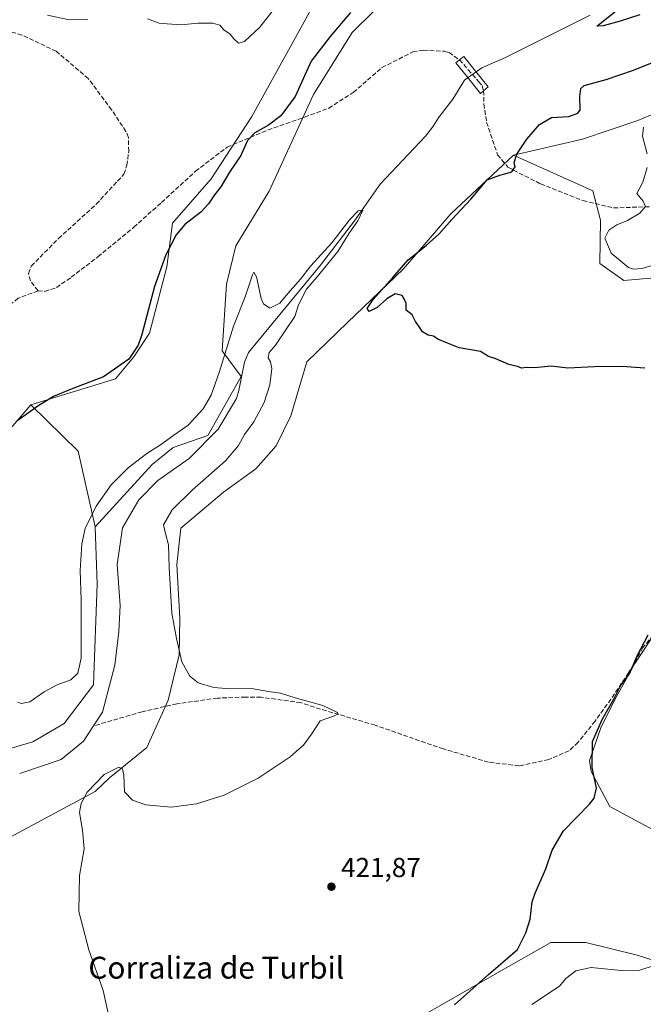
# Model space of a CAD drawing. Units: metres. Extents: x 614728 to 618192, y 4701617 to 4703988.
# Drawn here: x 617112 to 617340, y 4703180 to 4703541 of the extents above; entities that cross this region are included whole.
import ezdxf
from ezdxf.enums import TextEntityAlignment as Align

# ---------------------------------------------------------------- set-up
doc = ezdxf.new("R2010")
doc.units = ezdxf.units.M
doc.header["$MEASUREMENT"] = 0
doc.linetypes.add('DGN Style 3', pattern=[2.307223458686699, 1.648016756204785, -0.6592067024819142])
for name, color, linetype, lineweight in [('Corriente artificial lineal', 4, 'DGN Style 3', 13), ('Corriente natural lineal', 142, 'Continuous', 13), ('Cultivos herbáceos CxS', 92, 'Continuous', 0), ('Cultivos leñosos CxS', 92, 'Continuous', 0), ('Curva de nivel maestra', 30, 'Continuous', 30), ('Curva de nivel normal', 30, 'Continuous', 0), ('Elemento construido', 1, 'Continuous', 0), ('Matorral CxS', 135, 'Continuous', 0), ('Pastizal CxS', 92, 'Continuous', 0), ('Punto de cota en terreno', 7, 'Continuous', 0), ('Rótulo de punto de cota en terreno', 7, 'Continuous', 0), ('Senda', 7, 'DGN Style 3', 0), ('Texto cartográfico', 7, 'Continuous', 0)]:
    doc.layers.add(name, color=color, linetype=linetype, lineweight=lineweight)
doc.styles.add('Style-Arial', font='txt')

# ---------------------------------------------------------------- blocks, each defined once
blk = doc.blocks.new('*U12')
at = {"layer": 'Cultivos herbáceos CxS', "color": 92, "linetype": 'Continuous', "lineweight": 0}
blk.add_polyline3d([(617345.2133, 4703243.270300001, 429.0296999999992), (617327.733, 4703252.687100001, 426.3414000000049), (617321.0109000001, 4703265.465100001, 425.0586999999941), (617320.3787000002, 4703269.534399999, 424.9204000000027), (617324.5817, 4703281.777799999, 424.504700000005), (617330.0431000004, 4703292.6998, 424.3141000000033), (617336.8693000004, 4703304.9871, 425.3960999999982), (617345.0609999998, 4703317.274300001, 425.6603999999934)], dxfattribs=at)
blk = doc.blocks.new('5PATER')
at = {"layer": 'Punto de cota en terreno', "linetype": 'Continuous', "lineweight": 0}
h = blk.add_hatch(color=51, dxfattribs=at)
edge = h.paths.add_edge_path()
edge.add_ellipse((0, 0), major_axis=(-0.1095731443231308, -0.1110710700762829), ratio=0.9994222409660322, start_angle=0, end_angle=360)

msp = doc.modelspace()

# ---------------------------------------------------------------- linework, layer by layer
at = {"layer": 'Corriente artificial lineal', "color": 4, "linetype": 'DGN Style 3', "lineweight": 13}
msp.add_polyline3d([(617346.6300999997, 4703318.920100001, 425.6912000000011), (617339.8701, 4703310.8301, 425.7385999999969), (617334.6501000002, 4703301.5801, 425.1097000000009), (617328.2001, 4703291.920100001, 423.8515999999945), (617322.4001000002, 4703283.9001, 423.4615000000049), (617316.1801000005, 4703276.1601, 423.4226999999955), (617312.8701, 4703273.030099999, 423.1731), (617305.4600999998, 4703269.840100001, 422.9744999999967), (617294.6001000004, 4703267.540100001, 422.4092999999993), (617283.4101, 4703268.9001, 422.1355999999942), (617266.9200999998, 4703273.710100001, 421.6465000000026), (617241.9200999998, 4703282.420100001, 420.7728000000062), (617221.9801000003, 4703288.300100001, 420.4348999999929), (617214.8201000001, 4703290.670100001, 420.4165999999968), (617200.2500999998, 4703292.6501, 420.0574999999953), (617194.5900999998, 4703292.720100001, 420.0231000000058), (617184.3101000005, 4703292.3201, 419.4422999999952), (617169.4501, 4703290.210100001, 418.6450000000041), (617156.7500999998, 4703287.340100001, 417.8175000000047), (617138.9764, 4703282.159, 417.4434000000037)], dxfattribs=at)
at = {"layer": 'Corriente natural lineal', "color": 142, "linetype": 'Continuous', "lineweight": 13}
for points in [[(617320.6201, 4703542.2501, 424.6842000000034), (617289.6300999997, 4703526.670100001, 423.7023000000045), (617280.9901000002, 4703522.9901, 423.2315999999992), (617279.2401000002, 4703521.7301, 423.0761999999959), (617275.5900999998, 4703519.110099999, 422.7391000000061), (617275.5854000002, 4703519.106799999, 422.7388000000064), (617274.6801000005, 4703518.470100001, 422.6692000000039), (617270.4001000002, 4703511.450099999, 422.2896000000038), (617265.3400999998, 4703504.9801, 422.520399999994), (617262.9700999996, 4703501.210100001, 422.5234000000055), (617260.3501000004, 4703497.9801, 422.6025999999983), (617243.8400999998, 4703480.420100001, 422.0448000000034), (617234.4101, 4703467.020099999, 421.3245000000024), (617221.9401000004, 4703450.7401, 420.8678000000073), (617195.7100999998, 4703418.7501, 419.3108999999968), (617194.1300999997, 4703415.220100001, 419.2394000000059), (617192.1001000004, 4703404.920100001, 418.9906000000047), (617191.2301000003, 4703401.9901, 418.8657999999996), (617184.5601000005, 4703390.770099999, 418.9026000000013), (617173.9001000002, 4703380.0101, 418.9055999999982), (617162.4401000004, 4703371.9801, 418.672900000005), (617155.5401, 4703364.860099999, 418.7200000000012), (617149.5900999998, 4703354.670100001, 418.3332999999984), (617147.6501000002, 4703341.2301, 418.2663999999932), (617148.7100999998, 4703326.2301, 418.0813000000053), (617148.2600999996, 4703316.6601, 417.8239999999932), (617146.7901, 4703304.4301, 417.7207000000053), (617142.3000999996, 4703287.2301, 417.5123000000021), (617138.9764, 4703282.159, 417.4434000000037)], [(617138.9764, 4703282.159, 417.4434000000037), (617135.3000999996, 4703276.550100001, 417.4792000000016), (617127.1901000004, 4703269.9001, 417.2546000000002), (617111.9801000003, 4703264.7501, 416.9815999999992)]]:
    msp.add_polyline3d(points, dxfattribs=at)
at = {"layer": 'Cultivos herbáceos CxS', "color": 92, "linetype": 'Continuous', "lineweight": 0, "extrusion": (-0.01026505400032167, -0.1377902742132526, 0.9904082335070762), "elevation": -653995.8256078899, "flags": 128}
msp.add_lwpolyline([(265986.7169737961, 4690878.542018204), (266005.2202157256, 4690862.693667504), (266013.4943036611, 4690835.302466073)], dxfattribs=at)
msp.add_lwpolyline([(265986.7169737961, 4690878.542018204), (266005.2202157256, 4690862.693667504), (266013.4943036611, 4690835.302466073)], dxfattribs=at)
at = {"layer": 'Cultivos herbáceos CxS', "color": 92, "linetype": 'Continuous', "lineweight": 0}
for points in [[(617152.6339999996, 4703654.157500001, 430.7452999999951), (617187.2197000004, 4703623.948100001, 429.6753000000026), (617212.7326999997, 4703604.592499999, 429.1089000000065), (617229.4480999997, 4703581.7181, 428.0935000000027), (617229.4477000004, 4703564.122500001, 427.6218999999983), (617196.8948999997, 4703505.177100001, 426.4187999999995), (617181.9382999997, 4703482.3027, 425.8273999999947), (617167.9145000001, 4703466.085300001, 426.6263000000035), (617165.8044999996, 4703450.1699, 425.2100000000065), (617159.4713000003, 4703425.893100001, 425.0911000000052), (617153.7499000002, 4703417.1621, 425.4162999999971), (617147.0257000001, 4703409.0911, 424.905700000003), (617116.0998999998, 4703399.6755, 425.7189000000071)], [(617249.0018999996, 4703551.296700001, 425.0050000000047), (617233.5603, 4703535.8475, 424.5170999999973), (617219.4225000005, 4703513.159700001, 424.3343000000023), (617203.2133, 4703477.830700001, 423.2957000000025), (617191.0374999996, 4703457.834899999, 422.8350999999967), (617187.6042999999, 4703443.786900001, 422.6950999999972), (617186.0226999996, 4703419.3499, 421.1631999999955), (617192.9316999996, 4703409.999700001, 419.1540999999997), (617180.7402999997, 4703388.4529, 419.0731999999989), (617168.1423000004, 4703383.981100001, 419.896900000007), (617160.4643000001, 4703377.848099999, 419.581600000005), (617139.6217, 4703354.979699999, 419.7443999999959), (617133.3859000001, 4703382.6479, 423.5290999999997), (617116.0998999998, 4703399.6755, 425.7189000000071), (617147.0257000001, 4703409.0911, 424.905700000003), (617153.7499000002, 4703417.1621, 425.4162999999971), (617159.4713000003, 4703425.893100001, 425.0911000000052), (617165.8044999996, 4703450.1699, 425.2100000000065), (617167.9145000001, 4703466.085300001, 426.6263000000035), (617181.9382999997, 4703482.3027, 425.8273999999947), (617196.8948999997, 4703505.177100001, 426.4187999999995), (617229.4477000004, 4703564.122500001, 427.6218999999983)], [(617249.0018999996, 4703551.296700001, 425.0050000000047), (617233.5603, 4703535.8475, 424.5170999999973), (617219.4225000005, 4703513.159700001, 424.3343000000023), (617203.2133, 4703477.830700001, 423.2957000000025), (617191.0374999996, 4703457.834899999, 422.8350999999967), (617187.6042999999, 4703443.786900001, 422.6950999999972), (617186.0226999996, 4703419.3499, 421.1631999999955), (617192.9316999996, 4703409.999700001, 419.1540999999997), (617180.7402999997, 4703388.4529, 419.0731999999989), (617168.1423000004, 4703383.981100001, 419.896900000007), (617160.4643000001, 4703377.848099999, 419.581600000005), (617139.6217, 4703354.979699999, 419.7443999999959)], [(617108.0317000002, 4703390.259299999, 425.2225999999937), (617116.0998999998, 4703399.6755, 425.7189000000071), (617133.3859000001, 4703382.6479, 423.5290999999997), (617139.6217, 4703354.979699999, 419.7443999999959), (617140.3525, 4703334.0319, 418.6113999999943), (617138.9489000002, 4703297.1361, 417.9170000000013), (617128.1919, 4703283.0119, 417.2528000000021), (617116.7626999998, 4703276.285900001, 417.2409999999945), (617095.9205, 4703270.2323, 416.698000000004)], [(617116.0998999998, 4703399.6755, 425.7189000000071), (617108.0317000002, 4703390.259299999, 425.2225999999937)], [(617139.6217, 4703354.979699999, 419.7443999999959), (617140.3525, 4703334.0319, 418.6113999999943), (617138.9489000002, 4703297.1361, 417.9170000000013), (617128.1919, 4703283.0119, 417.2528000000021), (617116.7626999998, 4703276.285900001, 417.2409999999945), (617095.9205, 4703270.2323, 416.698000000004)], [(617399.8378999997, 4703341.681500001, 426.4251999999979), (617383.2880999995, 4703335.7051, 426.4458000000013), (617362.1267999997, 4703329.561799999, 425.6178000000073), (617345.0609999998, 4703317.274300001, 425.6603999999934), (617336.8693000004, 4703304.9871, 425.3960999999982), (617330.0431000004, 4703292.6998, 424.3141000000033), (617324.5817, 4703281.777799999, 424.504700000005), (617320.3787000002, 4703269.534399999, 424.9204000000027), (617321.0109000001, 4703265.465100001, 425.0586999999941), (617327.733, 4703252.687100001, 426.3414000000049), (617345.2133, 4703243.270300001, 429.0296999999992)]]:
    msp.add_polyline3d(points, dxfattribs=at)
at = {"layer": 'Cultivos leñosos CxS', "color": 92, "linetype": 'Continuous', "lineweight": 0}
for points in [[(617106.6498999996, 4703240.504899999, 417.391300000003), (617139.6202999996, 4703258.125499999, 418.3983000000007), (617144.8312999997, 4703263.1129, 418.3484000000026), (617158.5203, 4703274.2687, 419.0694999999978), (617164.1930999998, 4703286.8861, 418.4599000000017), (617166.3157000003, 4703291.6077, 418.7323999999935), (617170.3148999996, 4703308.208500001, 420.0032000000065), (617170.5872999998, 4703321.536499999, 420.763300000006), (617169.4156999999, 4703341.167500001, 420.7063999999955), (617170.9589000001, 4703354.5305, 421.0798999999971), (617186.5018999996, 4703367.640699999, 422.0334000000003), (617198.3531, 4703376.2095, 422.4928999999975), (617205.7550999997, 4703384.657299999, 422.7737000000052), (617211.1813000003, 4703395.588500001, 423.1922999999952), (617217.0005000001, 4703415.410499999, 423.2384000000021), (617231.8746999997, 4703429.770500001, 422.1321000000025), (617252.3299000004, 4703449.3575, 424.2532999999967), (617269.5891000004, 4703469.4911, 423.7479000000022), (617292.5343000004, 4703491.0493, 424.7967999999965), (617321.5157000005, 4703477.8851, 428.2758000000031), (617324.3525, 4703467.179099999, 428.3478000000032), (617324.1495000003, 4703451.316099999, 428.4841000000015), (617332.9391000001, 4703445.108100001, 428.4878000000026), (617342.6919, 4703445.9211, 429.4048000000039)], [(617292.5343000004, 4703491.0493, 424.7967999999965), (617269.5891000004, 4703469.4911, 423.7479000000022), (617252.3299000004, 4703449.3575, 424.2532999999967), (617231.8746999997, 4703429.770500001, 422.1321000000025), (617217.0005000001, 4703415.410499999, 423.2384000000021), (617211.1813000003, 4703395.588500001, 423.1922999999952), (617205.7550999997, 4703384.657299999, 422.7737000000052), (617198.3531, 4703376.2095, 422.4928999999975), (617186.5018999996, 4703367.640699999, 422.0334000000003), (617170.9589000001, 4703354.5305, 421.0798999999971), (617169.4156999999, 4703341.167500001, 420.7063999999955), (617170.5872999998, 4703321.536499999, 420.763300000006), (617170.3148999996, 4703308.208500001, 420.0032000000065), (617166.3157000003, 4703291.6077, 418.7323999999935), (617164.1930999998, 4703286.8861, 418.4599000000017), (617158.5203, 4703274.2687, 419.0694999999978), (617144.8312999997, 4703263.1129, 418.3484000000026), (617139.6202999996, 4703258.125499999, 418.3983000000007), (617106.6498999996, 4703240.504899999, 417.391300000003)], [(617292.5343000004, 4703491.0493, 424.7967999999965), (617321.5157000005, 4703477.8851, 428.2758000000031), (617324.3525, 4703467.179099999, 428.3478000000032), (617324.1495000003, 4703451.316099999, 428.4841000000015), (617332.9391000001, 4703445.108100001, 428.4878000000026), (617342.6919, 4703445.9211, 429.4048000000039), (617348.1523000002, 4703448.3709, 429.796199999997), (617359.7070000004, 4703453.5549, 430.1423000000068), (617367.3968000002, 4703448.342900001, 428.8579000000027), (617396.7411000002, 4703428.453700001, 428.7168999999994), (617423.1557, 4703417.070499999, 428.2207000000053), (617441.0362999998, 4703402.4345, 426.4502999999968), (617465.8860999999, 4703390.9979, 428.4974999999977), (617453.5987, 4703370.519099999, 428.5387000000047), (617437.2155999999, 4703360.962300001, 427.0068000000028), (617425.6108999997, 4703354.818700001, 426.796199999997), (617413.3236999996, 4703347.309699999, 426.4419000000053), (617399.8378999997, 4703341.681500001, 426.4251999999979)], [(617399.8378999997, 4703341.681500001, 426.4251999999979), (617383.2880999995, 4703335.7051, 426.4458000000013), (617362.1267999997, 4703329.561799999, 425.6178000000073), (617345.0609999998, 4703317.274300001, 425.6603999999934), (617336.8693000004, 4703304.9871, 425.3960999999982), (617330.0431000004, 4703292.6998, 424.3141000000033), (617324.5817, 4703281.777799999, 424.504700000005), (617320.3787000002, 4703269.534399999, 424.9204000000027), (617321.0109000001, 4703265.465100001, 425.0586999999941), (617327.733, 4703252.687100001, 426.3414000000049), (617345.2133, 4703243.270300001, 429.0296999999992)], [(617345.0609999998, 4703317.274300001, 425.6603999999934), (617336.8693000004, 4703304.9871, 425.3960999999982), (617330.0431000004, 4703292.6998, 424.3141000000033), (617324.5817, 4703281.777799999, 424.504700000005), (617320.3787000002, 4703269.534399999, 424.9204000000027), (617321.0109000001, 4703265.465100001, 425.0586999999941), (617327.733, 4703252.687100001, 426.3414000000049), (617345.2133, 4703243.270300001, 429.0296999999992)], [(617345.2133, 4703243.270300001, 429.0296999999992), (617349.6262999997, 4703235.268300001, 429.084600000002), (617358.3657000001, 4703220.4713, 430.7348999999958), (617365.3809000002, 4703189.462300001, 432.8248000000021), (617337.8163000002, 4703198.206300001, 428.2936000000045), (617318.9929000001, 4703202.9145, 426.5138000000007), (617306.2188999997, 4703202.9145, 425.5078999999969), (617287.3349000001, 4703192.1505, 425.3364000000002), (617254.5818999996, 4703173.376300001, 424.1497999999993)], [(617365.3809000002, 4703189.462300001, 432.8248000000021), (617337.8163000002, 4703198.206300001, 428.2936000000045), (617318.9929000001, 4703202.9145, 426.5138000000007), (617306.2188999997, 4703202.9145, 425.5078999999969), (617287.3349000001, 4703192.1505, 425.3364000000002), (617254.5818999996, 4703173.376300001, 424.1497999999993)]]:
    msp.add_polyline3d(points, dxfattribs=at)
at = {"layer": 'Curva de nivel maestra', "color": 30, "linetype": 'Continuous', "lineweight": 30, "elevation": 425, "flags": 128}
for points in [[(617232.9900000002, 4703543.190099999), (617225.5, 4703534.460100001), (617218.5999999996, 4703525.340100001), (617212.7699999996, 4703512.470100001), (617207.4900000002, 4703505.3301), (617202.9699999997, 4703501.960100001), (617197.9900000002, 4703499.170100001), (617195.3300000001, 4703496.3301), (617192.8899999997, 4703490.8301), (617188.75, 4703484.790100001), (617185.5099999999, 4703479.460100001), (617183.25, 4703476.460100001), (617181.0499999998, 4703473.120100001), (617178.25, 4703470.170100001), (617172.3799999999, 4703465.6501), (617169.2100000001, 4703461.840100001), (617165.4000000004, 4703454.4801), (617161.25, 4703442.880100001), (617156.6399999997, 4703425.420100001), (617155.2699999996, 4703421.440099999), (617151.9100000003, 4703416.3201), (617142.5899999999, 4703409.870100001), (617130.8099999996, 4703405.370100001), (617124.29, 4703402.6601), (617118.6399999997, 4703399.130100001), (617110.9500000002, 4703393.620100001)], [(617338.7199999997, 4703542.350099999), (617331.54, 4703539.970100001), (617325.3099999996, 4703538.280099999), (617322.9900000002, 4703538.2501), (617331.3200000003, 4703544.800100001)], [(617340.54, 4703413.0101), (617332.1600000003, 4703413.620100001), (617322.0999999996, 4703413.540100001), (617312.4100000003, 4703413.100099999), (617306.3700000001, 4703413.8201), (617300.25, 4703413.190099999), (617297.3200000003, 4703413.340100001), (617295.4900000002, 4703413.100099999), (617293.9900000002, 4703413.6501), (617290.8499999996, 4703414.4301), (617286.1100000005, 4703416.440099999), (617283.4699999997, 4703417.270099999), (617280.4600000001, 4703419.1601), (617272.6799999997, 4703420.4301), (617268.4500000002, 4703422.1601), (617264.8799999999, 4703423.690099999), (617263.2999999998, 4703424.770099999), (617261.29, 4703425.090100001), (617259.2300000006, 4703426.360099999), (617258.2000000002, 4703428.0001), (617256.7300000006, 4703430.090100001), (617255.4699999997, 4703432.520099999), (617253.2999999998, 4703434.3301), (617253.2599999999, 4703436.7301), (617252.6600000003, 4703438.130100001), (617251.7999999998, 4703439.600099999), (617249.3099999996, 4703440.280099999), (617246.2000000002, 4703438.460100001), (617242.6699999999, 4703435.210100001), (617239.79, 4703433.800100001), (617239.0800000001, 4703434.880100001), (617241.2300000006, 4703438.1601), (617248.4000000004, 4703446.2601), (617253.9900000002, 4703452.6501), (617260.6500000004, 4703457.960100001), (617265.3200000003, 4703462.170100001), (617269.9600000001, 4703467.450099999), (617276.8899999997, 4703474.920100001), (617282.9600000001, 4703481.960100001), (617287.5499999998, 4703483.720100001), (617291.9500000002, 4703484.920100001), (617293.2100000001, 4703486.670100001), (617292.8499999996, 4703488.3201), (617293.7599999999, 4703491.360099999), (617297.4800000006, 4703496.860099999), (617302.1200000001, 4703502.210100001), (617306.4199999999, 4703504.720100001), (617312.8300000001, 4703505.1801), (617316.1100000005, 4703506.3301), (617316.9600000001, 4703507.460100001), (617316.7599999999, 4703512.470100001), (617317.1500000004, 4703515.350099999), (617318.4199999999, 4703516.440099999), (617326.4600000001, 4703518.700099999), (617336.4100000003, 4703522.0801), (617354.9000000004, 4703529.5601)], [(617270.9900000002, 4703180.0601), (617283.4400000004, 4703191.1601), (617294.0499999998, 4703200.280099999), (617297.0800000001, 4703206.460100001), (617298.6100000005, 4703211.460100001), (617299.3899999997, 4703217.790100001), (617300.4600000001, 4703220.960100001), (617304.4100000003, 4703229.880100001), (617306.7000000002, 4703236.6801), (617310.8700000001, 4703243.7401), (617320.3200000003, 4703253.460100001), (617322.0800000001, 4703255.7501), (617322.8700000001, 4703259.4001), (617321.3700000001, 4703266.920100001), (617321.4400000004, 4703276.4001), (617325.0499999998, 4703284.790100001), (617329.4199999999, 4703292.120100001), (617331.6600000003, 4703296.7601), (617334.9500000002, 4703301.1601), (617337.7699999996, 4703307.770099999), (617341.79, 4703315.450099999)]]:
    msp.add_lwpolyline(points, dxfattribs=at)
at = {"layer": 'Curva de nivel normal', "color": 30, "linetype": 'Continuous', "lineweight": 0, "flags": 128}
for points, elevation in [([(617158.7599999999, 4703540.9001), (617163.0199999996, 4703539.2401), (617165.9000000004, 4703539.0101), (617170.9600000001, 4703538.630100001), (617177.2300000006, 4703539.2601), (617182.6500000004, 4703539.290100001), (617185.1600000003, 4703538.5601), (617186.6900000004, 4703536.890100001), (617188.9600000001, 4703535.300100001), (617190.29, 4703533.530099999), (617191.9500000002, 4703531.920100001), (617194.1399999997, 4703532.520099999), (617199.75, 4703537.790100001), (617207.3600000005, 4703547.5001)], 430), ([(617122.0999999996, 4703542.2501), (617130.0700000003, 4703540.4801), (617136.8600000005, 4703540.620100001)], 430), ([(617340.0599999996, 4703501.270099999), (617339.7599999999, 4703497.960100001), (617341.4000000004, 4703491.460100001)], 430), ([(617341.4600000001, 4703486.460100001), (617339.79, 4703481.120100001), (617337.6200000001, 4703477.0001), (617339.9800000006, 4703474.210100001), (617340.8600000005, 4703472.1601), (617338.7599999999, 4703469.710100001), (617334.2199999997, 4703467.090100001), (617330.2999999998, 4703465.4801), (617327.4600000001, 4703463.600099999), (617325.9900000002, 4703460.5601), (617328.3200000003, 4703455.1501), (617334.6500000004, 4703449.9001), (617336.4699999997, 4703449.2501), (617339.6500000004, 4703449.530099999), (617346.3200000003, 4703451.620100001)], 430), ([(617111.3399999999, 4703290.780099999), (617112.6699999999, 4703290.290100001), (617115.6500000004, 4703290.960100001), (617120.9900000002, 4703294.5701), (617125.6500000004, 4703297.140100001), (617130.6699999999, 4703299.040100001), (617133.29, 4703301.420100001), (617134.5099999999, 4703306.960100001), (617134.4699999997, 4703316.380100001), (617134.5, 4703328.290100001), (617134.1399999997, 4703339.030099999), (617134.7000000002, 4703348.8201), (617135.9600000001, 4703354.3301), (617139.9400000004, 4703362.5001), (617145.3899999997, 4703370.3101), (617151.5999999996, 4703376.630100001), (617158.4400000004, 4703381.880100001), (617163.4400000004, 4703385.0101), (617168.3300000001, 4703388.540100001), (617173.5599999996, 4703392.1601), (617179.0700000003, 4703398.220100001), (617182, 4703403.120100001), (617184.8799999999, 4703411.460100001), (617190.2000000002, 4703428.460100001), (617194.4000000004, 4703439.1801), (617197.0700000003, 4703447.2401), (617197.6500000004, 4703448.1501), (617198.5499999998, 4703446.420100001), (617200.2300000006, 4703438.5801), (617201.1299999999, 4703436.6501), (617203.4500000002, 4703435.0601), (617207.1500000004, 4703436.860099999), (617210.0300000003, 4703440.4101), (617214.6500000004, 4703445.5801), (617218.5, 4703450.440099999), (617226.0800000001, 4703458.9001), (617232.7199999997, 4703467.460100001), (617235.7400000002, 4703470.630100001), (617237.4699999997, 4703470.8201), (617235.5999999996, 4703466.960100001), (617232.4800000006, 4703462.460100001), (617228.3600000005, 4703455.790100001), (617220.7400000002, 4703446.460100001), (617216.8300000001, 4703441.9101), (617213.9400000004, 4703436.190099999), (617212.6500000004, 4703432.0001), (617209.3200000003, 4703427.100099999), (617205.5700000003, 4703421.4801), (617203.1900000004, 4703418.770099999), (617202.8200000003, 4703416.880100001), (617203.7400000002, 4703415.340100001), (617204.1399999997, 4703412.880100001), (617203.4600000001, 4703406.960100001), (617201.3499999996, 4703400.460100001), (617197.5800000001, 4703393.460100001), (617194.1399999997, 4703388.790100001), (617191.9800000006, 4703384.790100001), (617187.2699999996, 4703379.1801), (617175.0199999996, 4703368.440099999), (617167.7100000001, 4703361.220100001), (617164.5300000003, 4703355.7501), (617165.2699999996, 4703352.5101), (617166.4400000004, 4703348.460100001), (617166.6799999997, 4703340.120100001), (617167.6299999999, 4703323.450099999), (617169.2800000003, 4703314.100099999), (617171.3200000003, 4703305.620100001), (617174.1799999997, 4703300.360099999), (617177.29, 4703297.960100001), (617182.9800000006, 4703296.2601), (617188.8399999999, 4703295.7401), (617196.7800000003, 4703295.780099999), (617202.9900000002, 4703294.780099999), (617207.3099999996, 4703294.0801), (617212.7199999997, 4703292.440099999), (617222.7800000003, 4703289.5601), (617228.2100000001, 4703287.040100001), (617228.3600000005, 4703286.470100001), (617226.6799999997, 4703285.690099999), (617221.8899999997, 4703284.0001), (617218.6600000003, 4703279.140100001), (617215.7800000003, 4703275.120100001), (617213.0999999996, 4703272.790100001), (617210.9100000003, 4703270.790100001), (617199.1500000004, 4703263.040100001), (617186.7999999998, 4703256.840100001), (617176.5999999996, 4703253.640100001), (617167.3600000005, 4703252.470100001), (617158.1399999997, 4703253.210100001), (617153.2400000002, 4703254.970100001), (617150.3499999996, 4703258.050100001), (617150.0899999999, 4703264.1601), (617149.5899999999, 4703266.420100001), (617148.25, 4703267.0601), (617142.8600000005, 4703264.4101), (617136.7000000002, 4703257.870100001), (617134.5, 4703253.720100001), (617133.8399999999, 4703250.520099999), (617134.9900000002, 4703244.0601), (617135.5499999998, 4703237.210100001), (617133.9100000003, 4703227.360099999), (617133.6299999999, 4703214.270099999), (617137.3099999996, 4703200.1601), (617142.54, 4703185.280099999), (617144.6699999999, 4703175.280099999)], 420), ([(617343.9299999997, 4703194.460100001), (617338.7599999999, 4703192.8101), (617331.9299999997, 4703192.610099999), (617320.9900000002, 4703193.7401), (617315.3200000003, 4703192.520099999), (617311.7300000006, 4703189.6801), (617309.3499999996, 4703186.9301), (617299.2000000002, 4703180.200099999)], 430)]:
    msp.add_lwpolyline(points, dxfattribs=dict(at, elevation=elevation))
at = {"layer": 'Elemento construido', "color": 1, "linetype": 'Continuous', "lineweight": 0}
msp.add_polyline3d([(617280.5301000001, 4703513.600099999, 423.4517000000051), (617281.6001000004, 4703514.5601, 423.4554000000062), (617283.2801000001, 4703516.0101, 423.5056000000041), (617278.6901000004, 4703521.6801, 423.0185999999958), (617274.3701, 4703527.0601, 423.5544999999984), (617272.8000999996, 4703525.850099999, 423.4198000000034), (617271.4101, 4703524.790100001, 423.3997999999993), (617275.7801000001, 4703519.4901, 422.757500000007), (617280.5301000001, 4703513.600099999, 423.4517000000051)], dxfattribs=at)
at = {"layer": 'Matorral CxS', "color": 135, "linetype": 'Continuous', "lineweight": 0}
for points in [[(617070.2078, 4703541.249299999, 429.5923999999941), (617136.2851, 4703630.9846, 430.7649999999995), (617152.6339999996, 4703654.157500001, 430.7452999999951), (617187.2197000004, 4703623.948100001, 429.6753000000026), (617212.7326999997, 4703604.592499999, 429.1089000000065), (617229.4480999997, 4703581.7181, 428.0935000000027), (617229.4477000004, 4703564.122500001, 427.6218999999983), (617196.8948999997, 4703505.177100001, 426.4187999999995), (617181.9382999997, 4703482.3027, 425.8273999999947), (617167.9145000001, 4703466.085300001, 426.6263000000035), (617165.8044999996, 4703450.1699, 425.2100000000065), (617159.4713000003, 4703425.893100001, 425.0911000000052), (617153.7499000002, 4703417.1621, 425.4162999999971), (617147.0257000001, 4703409.0911, 424.905700000003), (617116.0998999998, 4703399.6755, 425.7189000000071), (617108.0317000002, 4703390.259299999, 425.2225999999937)], [(617152.6339999996, 4703654.157500001, 430.7452999999951), (617187.2197000004, 4703623.948100001, 429.6753000000026), (617212.7326999997, 4703604.592499999, 429.1089000000065), (617229.4480999997, 4703581.7181, 428.0935000000027), (617229.4477000004, 4703564.122500001, 427.6218999999983), (617196.8948999997, 4703505.177100001, 426.4187999999995), (617181.9382999997, 4703482.3027, 425.8273999999947), (617167.9145000001, 4703466.085300001, 426.6263000000035), (617165.8044999996, 4703450.1699, 425.2100000000065), (617159.4713000003, 4703425.893100001, 425.0911000000052), (617153.7499000002, 4703417.1621, 425.4162999999971), (617147.0257000001, 4703409.0911, 424.905700000003), (617116.0998999998, 4703399.6755, 425.7189000000071)], [(617342.6919, 4703445.9211, 429.4048000000039), (617332.9391000001, 4703445.108100001, 428.4878000000026), (617324.1495000003, 4703451.316099999, 428.4841000000015), (617324.3525, 4703467.179099999, 428.3478000000032), (617321.5157000005, 4703477.8851, 428.2758000000031), (617292.5343000004, 4703491.0493, 424.7967999999965), (617317.8191999998, 4703496.813300001, 426.8377000000037), (617337.9841999998, 4703503.7061, 428.4937000000064), (617372.7339000005, 4703518.370100001, 431.0518000000012)], [(617372.7339000005, 4703518.370100001, 431.0518000000012), (617337.9841999998, 4703503.7061, 428.4937000000064), (617317.8191999998, 4703496.813300001, 426.8377000000037), (617292.5343000004, 4703491.0493, 424.7967999999965)], [(617292.5343000004, 4703491.0493, 424.7967999999965), (617321.5157000005, 4703477.8851, 428.2758000000031), (617324.3525, 4703467.179099999, 428.3478000000032), (617324.1495000003, 4703451.316099999, 428.4841000000015), (617332.9391000001, 4703445.108100001, 428.4878000000026), (617342.6919, 4703445.9211, 429.4048000000039), (617348.1523000002, 4703448.3709, 429.796199999997), (617359.7070000004, 4703453.5549, 430.1423000000068), (617367.3968000002, 4703448.342900001, 428.8579000000027), (617396.7411000002, 4703428.453700001, 428.7168999999994), (617423.1557, 4703417.070499999, 428.2207000000053), (617441.0362999998, 4703402.4345, 426.4502999999968), (617465.8860999999, 4703390.9979, 428.4974999999977), (617453.5987, 4703370.519099999, 428.5387000000047), (617437.2155999999, 4703360.962300001, 427.0068000000028), (617425.6108999997, 4703354.818700001, 426.796199999997), (617413.3236999996, 4703347.309699999, 426.4419000000053), (617399.8378999997, 4703341.681500001, 426.4251999999979)], [(617116.0998999998, 4703399.6755, 425.7189000000071), (617108.0317000002, 4703390.259299999, 425.2225999999937)], [(617345.2133, 4703243.270300001, 429.0296999999992), (617349.6262999997, 4703235.268300001, 429.084600000002), (617358.3657000001, 4703220.4713, 430.7348999999958), (617365.3809000002, 4703189.462300001, 432.8248000000021), (617337.8163000002, 4703198.206300001, 428.2936000000045), (617318.9929000001, 4703202.9145, 426.5138000000007), (617306.2188999997, 4703202.9145, 425.5078999999969), (617287.3349000001, 4703192.1505, 425.3364000000002), (617254.5818999996, 4703173.376300001, 424.1497999999993)], [(617254.5818999996, 4703173.376300001, 424.1497999999993), (617287.3349000001, 4703192.1505, 425.3364000000002), (617306.2188999997, 4703202.9145, 425.5078999999969), (617318.9929000001, 4703202.9145, 426.5138000000007), (617337.8163000002, 4703198.206300001, 428.2936000000045), (617365.3809000002, 4703189.462300001, 432.8248000000021)]]:
    msp.add_polyline3d(points, dxfattribs=at)
at = {"layer": 'Pastizal CxS', "color": 92, "linetype": 'Continuous', "lineweight": 0}
for points in [[(617095.9205, 4703270.2323, 416.698000000004), (617116.7626999998, 4703276.285900001, 417.2409999999945), (617128.1919, 4703283.0119, 417.2528000000021), (617138.9489000002, 4703297.1361, 417.9170000000013), (617140.3525, 4703334.0319, 418.6113999999943), (617139.6217, 4703354.979699999, 419.7443999999959), (617160.4643000001, 4703377.848099999, 419.581600000005), (617168.1423000004, 4703383.981100001, 419.896900000007), (617180.7402999997, 4703388.4529, 419.0731999999989), (617192.9316999996, 4703409.999700001, 419.1540999999997), (617186.0226999996, 4703419.3499, 421.1631999999955), (617187.6042999999, 4703443.786900001, 422.6950999999972), (617191.0374999996, 4703457.834899999, 422.8350999999967), (617203.2133, 4703477.830700001, 423.2957000000025), (617219.4225000005, 4703513.159700001, 424.3343000000023), (617233.5603, 4703535.8475, 424.5170999999973), (617249.0018999996, 4703551.296700001, 425.0050000000047)], [(617249.0018999996, 4703551.296700001, 425.0050000000047), (617233.5603, 4703535.8475, 424.5170999999973), (617219.4225000005, 4703513.159700001, 424.3343000000023), (617203.2133, 4703477.830700001, 423.2957000000025), (617191.0374999996, 4703457.834899999, 422.8350999999967), (617187.6042999999, 4703443.786900001, 422.6950999999972), (617186.0226999996, 4703419.3499, 421.1631999999955), (617192.9316999996, 4703409.999700001, 419.1540999999997), (617180.7402999997, 4703388.4529, 419.0731999999989), (617168.1423000004, 4703383.981100001, 419.896900000007), (617160.4643000001, 4703377.848099999, 419.581600000005), (617139.6217, 4703354.979699999, 419.7443999999959)], [(617372.7339000005, 4703518.370100001, 431.0518000000012), (617337.9841999998, 4703503.7061, 428.4937000000064), (617317.8191999998, 4703496.813300001, 426.8377000000037), (617292.5343000004, 4703491.0493, 424.7967999999965), (617269.5891000004, 4703469.4911, 423.7479000000022), (617252.3299000004, 4703449.3575, 424.2532999999967), (617231.8746999997, 4703429.770500001, 422.1321000000025), (617217.0005000001, 4703415.410499999, 423.2384000000021), (617211.1813000003, 4703395.588500001, 423.1922999999952), (617205.7550999997, 4703384.657299999, 422.7737000000052), (617198.3531, 4703376.2095, 422.4928999999975), (617186.5018999996, 4703367.640699999, 422.0334000000003), (617170.9589000001, 4703354.5305, 421.0798999999971), (617169.4156999999, 4703341.167500001, 420.7063999999955), (617170.5872999998, 4703321.536499999, 420.763300000006), (617170.3148999996, 4703308.208500001, 420.0032000000065), (617166.3157000003, 4703291.6077, 418.7323999999935), (617164.1930999998, 4703286.8861, 418.4599000000017), (617158.5203, 4703274.2687, 419.0694999999978), (617144.8312999997, 4703263.1129, 418.3484000000026), (617139.6202999996, 4703258.125499999, 418.3983000000007), (617106.6498999996, 4703240.504899999, 417.391300000003)], [(617372.7339000005, 4703518.370100001, 431.0518000000012), (617337.9841999998, 4703503.7061, 428.4937000000064), (617317.8191999998, 4703496.813300001, 426.8377000000037), (617292.5343000004, 4703491.0493, 424.7967999999965)], [(617292.5343000004, 4703491.0493, 424.7967999999965), (617269.5891000004, 4703469.4911, 423.7479000000022), (617252.3299000004, 4703449.3575, 424.2532999999967), (617231.8746999997, 4703429.770500001, 422.1321000000025), (617217.0005000001, 4703415.410499999, 423.2384000000021), (617211.1813000003, 4703395.588500001, 423.1922999999952), (617205.7550999997, 4703384.657299999, 422.7737000000052), (617198.3531, 4703376.2095, 422.4928999999975), (617186.5018999996, 4703367.640699999, 422.0334000000003), (617170.9589000001, 4703354.5305, 421.0798999999971), (617169.4156999999, 4703341.167500001, 420.7063999999955), (617170.5872999998, 4703321.536499999, 420.763300000006), (617170.3148999996, 4703308.208500001, 420.0032000000065), (617166.3157000003, 4703291.6077, 418.7323999999935), (617164.1930999998, 4703286.8861, 418.4599000000017), (617158.5203, 4703274.2687, 419.0694999999978), (617144.8312999997, 4703263.1129, 418.3484000000026), (617139.6202999996, 4703258.125499999, 418.3983000000007), (617106.6498999996, 4703240.504899999, 417.391300000003)], [(617139.6217, 4703354.979699999, 419.7443999999959), (617140.3525, 4703334.0319, 418.6113999999943), (617138.9489000002, 4703297.1361, 417.9170000000013), (617128.1919, 4703283.0119, 417.2528000000021), (617116.7626999998, 4703276.285900001, 417.2409999999945), (617095.9205, 4703270.2323, 416.698000000004)]]:
    msp.add_polyline3d(points, dxfattribs=at)
at = {"layer": 'Senda', "color": 7, "linetype": 'DGN Style 3', "lineweight": 0}
for points in [[(617118.6901000004, 4703441.360099999, 427.940499999997), (617115.9301000005, 4703444.9801, 428.2504000000045), (617115.1901000004, 4703447.720100001, 428.460500000001), (617116.2200999996, 4703450.420100001, 428.6073000000034), (617126.1700999998, 4703460.4901, 428.7599999999948), (617140.0000999998, 4703473.040100001, 429.0657999999967), (617150.1201, 4703484.050100001, 429.1438000000053), (617151.1601, 4703487.290100001, 429.1524999999965), (617151.8501000004, 4703492.450099999, 429.1912000000011), (617151.7200999996, 4703497.4901, 429.2189000000071), (617150.8300999999, 4703499.690099999, 429.2400999999954), (617145.6001000004, 4703507.600099999, 429.227899999998), (617137.0701000001, 4703519.0001, 429.3228999999993), (617125.3701, 4703529.0001, 429.446100000001), (617112.7401000002, 4703534.940099999, 429.5053999999946), (617100.5800999999, 4703538.4101, 429.4796999999963), (617094.0800999999, 4703539.4101, 429.3350999999967), (617087.5500999996, 4703539.870100001, 429.2453999999998), (617081.9001000002, 4703539.690099999, 429.3708999999944), (617080.6001000004, 4703539.6501, 429.4060000000027)], [(617118.6901000004, 4703441.360099999, 427.940499999997), (617121.1300999997, 4703441.1601, 427.9330000000046), (617125.3901000004, 4703442.540100001, 428.0415000000066), (617130.8101000005, 4703446.3301, 428.2360999999946), (617140.5900999998, 4703453.780099999, 428.5124000000069), (617153.7401000002, 4703464.620100001, 428.4046999999992), (617163.8400999998, 4703473.700099999, 427.7287999999971), (617176.2401000002, 4703485.100099999, 426.6744000000036), (617187.8101000005, 4703493.9101, 425.7075000000041), (617202.7801000001, 4703500.2401, 425.0798999999971), (617216.1901000004, 4703504.870100001, 424.0268000000069), (617224.9901000002, 4703508.210100001, 423.7547999999952), (617233.9600999998, 4703513.940099999, 423.6313999999985), (617244.4501, 4703523.0101, 424.2978000000003), (617255.7100999998, 4703528.790100001, 424.1160999999993), (617259.6501000002, 4703529.440099999, 423.8935000000056), (617267.2500999998, 4703529.0001, 423.6647999999987), (617268.9801000003, 4703528.520099999, 423.6217999999935), (617272.8101000005, 4703525.860099999, 423.4205999999977), (617275.9892999995, 4703522.241900001, 422.9887000000017), (617279.7977, 4703517.976500001, 423.0777999999991), (617281.0670999996, 4703516.503900001, 423.304099999994), (617281.6101000002, 4703514.5601, 423.4560999999958), (617281.7401000002, 4703509.710100001, 423.5485999999946), (617282.7301000003, 4703503.0001, 423.6358999999939), (617285.6401000004, 4703494.3201, 424.2063999999955), (617286.7500999998, 4703491.130100001, 424.4343999999983), (617290.5401, 4703486.5601, 425.0418000000063), (617302.4501, 4703480.460100001, 426.6904000000068), (617317.9501, 4703474.370100001, 428.0118999999977), (617329.0800999999, 4703471.6601, 429.2430000000023), (617349.6601, 4703472.390100001, 430.9809999999998)], [(617118.6901000004, 4703441.360099999, 427.940499999997), (617111.4401000004, 4703438.6501, 427.7863999999972), (617103.9101, 4703432.600099999, 427.8534000000073), (617092.3901000004, 4703419.850099999, 427.0874999999942), (617082.9001000002, 4703411.670100001, 426.5815000000002), (617074.6101000002, 4703407.420100001, 426.2832000000053), (617064.8800999997, 4703404.960100001, 425.9165000000066), (617052.8400999998, 4703403.130100001, 425.5927999999985), (617044.3501000004, 4703401.3201, 425.4253000000026), (617034.4501, 4703393.1601, 425.108699999997), (617015.7500999998, 4703376.800100001, 425.3631000000024), (616987.2701000003, 4703347.100099999, 425.1517000000022)]]:
    msp.add_polyline3d(points, dxfattribs=at)

# ---------------------------------------------------------------- block references
at = {"layer": 'Cultivos herbáceos CxS', "color": 92, "linetype": 'Continuous', "lineweight": 0}
msp.add_blockref('*U12', (0, 0), dxfattribs=at)
at = {"layer": 'Punto de cota en terreno', "color": 7, "linetype": 'Continuous', "lineweight": 0, "xscale": 10, "yscale": 10, "zscale": 10}
msp.add_blockref('5PATER', (617225.9699999997, 4703223.32, 421.8699999999953), dxfattribs=at)

# ---------------------------------------------------------------- texts
at = {"layer": 'Rótulo de punto de cota en terreno', "color": 7, "linetype": 'Continuous', "lineweight": 0, "style": 'Style-Arial'}
msp.add_text('421,87', height=7.000000000000002, dxfattribs=at).set_placement((617229.4978, 4703226.847800001))
at = {"layer": 'Texto cartográfico', "color": 7, "linetype": 'Continuous', "lineweight": 0, "style": 'Style-Arial'}
msp.add_text('Corraliza de Turbil', height=8, dxfattribs=at).set_placement((617183.8682170727, 4703193.682750001), align=Align.MIDDLE_CENTER)

doc.saveas('drawing.dxf')
